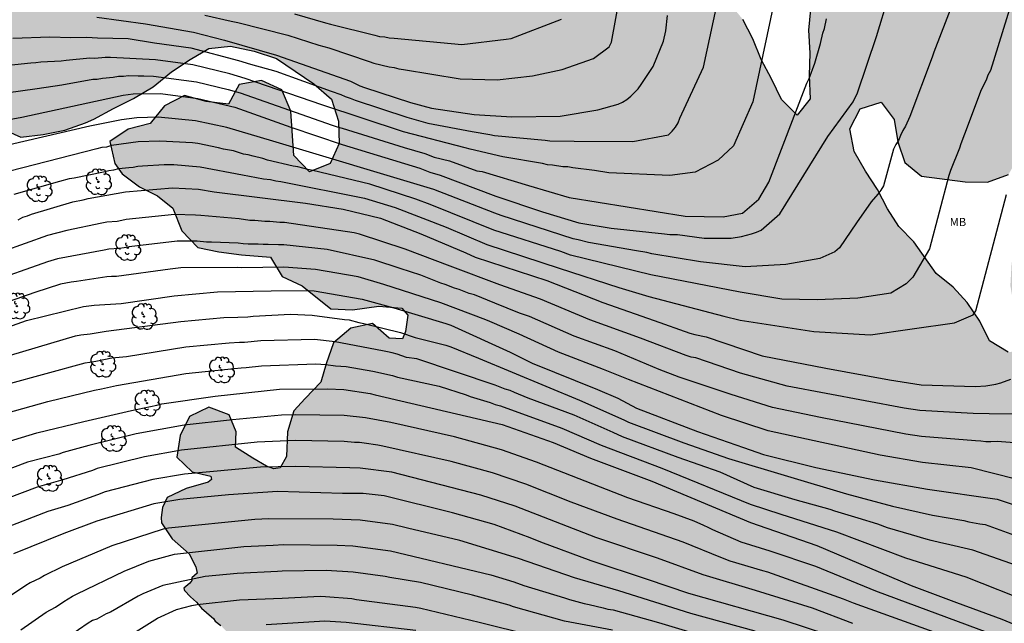
# Model space of a CAD drawing. Units: millimetres. Extents: x 587644 to 587995, y 4794289 to 4794541.
# Drawn here: x 587689 to 587779, y 4794376 to 4794431 of the extents above; entities that cross this region are included whole.
import ezdxf

# ---------------------------------------------------------------- set-up
doc = ezdxf.new("R2010")
doc.units = ezdxf.units.MM
for name, color, linetype in [('020104', 34, 'Continuous'), ('100106', 63, 'Continuous'), ('100108', 63, 'Continuous'), ('100202', 3, 'Continuous'), ('100301', 7, 'Continuous'), ('990504', 63, 'Continuous')]:
    doc.layers.add(name, color=color, linetype=linetype)
doc.layers.add('020105', color=24, linetype='Continuous', lineweight=30)
doc.styles.add('ARIAL', font='ARIAL.TTF', dxfattribs={"height": 1})

# ---------------------------------------------------------------- blocks, each defined once
blk = doc.blocks.new('ARBOL')
blk.add_circle((0, 0), 0.0587)
for centre, radius, start, end in [((-0.564, 0.381), 0.532, 92.28, 254.58), ((-0.28, 0.855), 0.3, 359.28777, 173.60777), ((0.097, 0.97), 0.21, 23.15651, 160.46651), ((0.438, 0.881), 0.24, 301.57804, 139.32804), ((-0.091, 0.321), 0.12, 119.14, 310.56), ((0.656, 0.288), 0.443, 319.85562, 114.76562), ((0.819, -0.249), 0.383, 235.52754, 62.02753), ((-0.556, -0.339), 0.555, 142.64, 266.54), ((-0.039, -0.384), 0.21, 189.64, 323.88), ((0.299, -0.624), 0.532, 224.67, 0.24), ((-0.301, -0.676), 0.45, 213.78, 295.32)]:
    blk.add_arc(centre, radius, start, end)

msp = doc.modelspace()

# ---------------------------------------------------------------- hatches: boundary and pattern name
at = {"layer": '990504'}
h = msp.add_hatch(color=256, dxfattribs=at)
h.paths.add_polyline_path([(587644.011, 4794540.102), (587644.011, 4794528.093), (587645.965, 4794527.945), (587647.802, 4794527.97), (587649.865, 4794527.693), (587652.407, 4794526.782), (587654.952, 4794525.263), (587657.782, 4794524.189), (587660.018, 4794523.144), (587662.27, 4794521.828), (587663.976, 4794520.349), (587665.952, 4794519.129), (587667.237, 4794518.488), (587669.993, 4794516.511), (587671.405, 4794515.095), (587673.215, 4794513.429), (587674.722, 4794511.814), (587675.771, 4794510.437), (587677.389, 4794509.587), (587678.971, 4794508.961), (587680.337, 4794508.009), (587681.412, 4794507.101), (587682.336, 4794506.162), (587683.167, 4794504.867), (587683.238, 4794502.198), (587683.72, 4794500.513), (587683.832, 4794499.21), (587683.773, 4794497.983), (587683.811, 4794496.146), (587684.33, 4794494.718), (587685.067, 4794493.65), (587685.84, 4794492.812), (587686.716, 4794492.244), (587687.781, 4794491.937), (587688.769, 4794491.756), (587690.54, 4794490.759), (587691.735, 4794488.978), (587692.673, 4794487.17), (587693.02, 4794485.198), (587693.564, 4794483.263), (587694.555, 4794481.547), (587695.814, 4794479.889), (587697.407, 4794478.462), (587699.076, 4794477.322), (587702.876, 4794475.538), (587704.88, 4794474.711), (587706.756, 4794473.588), (587707.974, 4794471.972), (587707.807, 4794469.967), (587705.824, 4794470.247), (587704.73, 4794471.924), (587703.542, 4794473.529), (587701.594, 4794474.046), (587699.723, 4794474.798), (587697.714, 4794474.719), (587695.888, 4794473.895), (587695.526, 4794471.956), (587694.395, 4794470.204), (587693.603, 4794472.112), (587693.235, 4794474.115), (587692.979, 4794476.003), (587692.456, 4794477.948), (587691.341, 4794479.614), (587689.84, 4794481.009), (587688.171, 4794482.149), (587686.169, 4794483.099), (587684.124, 4794483.968), (587682.041, 4794483.828), (587680.608, 4794482.483), (587680.08, 4794480.495), (587680.346, 4794478.554), (587681.076, 4794476.658), (587681.809, 4794474.905), (587683.026, 4794473.175), (587684.276, 4794471.62), (587682.873, 4794470.233), (587680.867, 4794470.359), (587678.894, 4794470.599), (587676.978, 4794469.91), (587675.23, 4794468.848), (587673.979, 4794467.283), (587673.022, 4794465.487), (587672.238, 4794463.606), (587672.69, 4794461.704), (587673.609, 4794459.999), (587675.321, 4794458.951), (587677.117, 4794457.974), (587678.429, 4794456.428), (587679.212, 4794454.582), (587678.766, 4794450.728), (587678.427, 4794448.943), (587678.506, 4794446.985), (587677.93, 4794445.172), (587675.992, 4794445.586), (587673.951, 4794445.476), (587672.884, 4794443.867), (587673.006, 4794441.898), (587673.331, 4794439.885), (587671.734, 4794438.604), (587669.949, 4794439.52), (587667.944, 4794439.698), (587666.974, 4794441.433), (587666.148, 4794443.105), (587665.02, 4794444.658), (587664.494, 4794446.418), (587665.223, 4794448.146), (587665.656, 4794449.992), (587665.9, 4794454.076), (587665.914, 4794456.166), (587666.019, 4794458.079), (587665.997, 4794459.87), (587665.15, 4794461.522), (587663.468, 4794461.921), (587661.377, 4794461.905), (587659.346, 4794461.744), (587657.306, 4794461.644), (587655.572, 4794462.631), (587654.666, 4794464.407), (587652.761, 4794465.016), (587650.778, 4794464.689), (587648.794, 4794464.238), (587647.277, 4794462.853), (587646.751, 4794460.967), (587646.471, 4794458.974), (587644.622, 4794458.645), (587644.01, 4794458.689), (587644.009, 4794442.238), (587649.156, 4794442.403), (587651.102, 4794441.752), (587653.035, 4794441.637), (587655.171, 4794441.869), (587657.189, 4794441.845), (587659.305, 4794441.583), (587661.124, 4794440.76), (587662.824, 4794439.588), (587664.493, 4794438.376), (587665.255, 4794436.561), (587662.416, 4794433.664), (587662.063, 4794431.693), (587660.941, 4794429.858), (587658.87, 4794429.78), (587657.651, 4794431.407), (587656.882, 4794433.386), (587656.504, 4794435.411), (587655.46, 4794437.035), (587653.721, 4794437.723), (587651.633, 4794437.861), (587649.583, 4794437.782), (587647.7, 4794437.877), (587645.837, 4794437.919), (587644.009, 4794437.465), (587644.009, 4794414.705), (587644.174, 4794414.643), (587645.233, 4794416.345), (587646.064, 4794418.239), (587647.89, 4794419.218), (587648.986, 4794417.476), (587647.927, 4794415.759), (587647.341, 4794413.788), (587646.598, 4794411.921), (587644.581, 4794412.378), (587644.009, 4794412.181), (587644.008, 4794398.855), (587644.144, 4794398.195), (587644.934, 4794396.314), (587646.658, 4794396.47), (587648.011, 4794397.675), (587649.78, 4794398.641), (587651.781, 4794398.922), (587653.634, 4794399.769), (587655.46, 4794400.69), (587657.486, 4794400.71), (587659.267, 4794400.041), (587660.781, 4794399), (587661.712, 4794397.667), (587662.989, 4794396.341), (587664.809, 4794395.41), (587665.294, 4794397.354), (587665.112, 4794399.282), (587664.964, 4794401.411), (587664.984, 4794403.321), (587666.157, 4794404.919), (587668.207, 4794405.474), (587670.254, 4794405.075), (587672.269, 4794404.488), (587672.45, 4794406.466), (587672.429, 4794408.449), (587671.566, 4794410.331), (587670.146, 4794411.761), (587670.238, 4794413.611), (587671.696, 4794414.973), (587673.665, 4794415.848), (587673.946, 4794417.752), (587672.049, 4794418.409), (587670.051, 4794418.359), (587668.877, 4794419.784), (587670.377, 4794421.13), (587671.764, 4794422.58), (587672.759, 4794426.309), (587673.5, 4794428.016), (587673.753, 4794429.965), (587673.361, 4794431.462), (587672.409, 4794433.216), (587673.092, 4794434.925), (587674.323, 4794436.551), (587675.61, 4794438.104), (587676.555, 4794439.924), (587678.24, 4794441.05), (587680.147, 4794441.681), (587682.142, 4794441.615), (587684.036, 4794442.332), (587685.194, 4794443.916), (587685.925, 4794445.898), (587686.526, 4794447.913), (587688.488, 4794448.383), (587690.446, 4794447.883), (587692.418, 4794448.122), (587693.775, 4794449.515), (587695.304, 4794450.846), (587697.31, 4794450.563), (587698.881, 4794449.449), (587699.049, 4794447.58), (587697.725, 4794446.403), (587695.813, 4794446.309), (587693.809, 4794445.883), (587690.188, 4794444.112), (587688.447, 4794443.045), (587686.65, 4794442.081), (587684.927, 4794441.245), (587683.369, 4794439.928), (587682.153, 4794438.316), (587681.165, 4794436.526), (587681.245, 4794434.557), (587682.005, 4794432.662), (587683.016, 4794430.965), (587683.961, 4794429.66), (587684.655, 4794428.099), (587685.693, 4794426.315), (587686.467, 4794424.377), (587686.4, 4794422.309), (587687.357, 4794420.845), (587689.25, 4794419.985), (587691.28, 4794420.222), (587693.255, 4794420.62), (587695.162, 4794421.308), (587695.906, 4794421.627), (587697.718, 4794422.606), (587699.543, 4794423.527), (587701.328, 4794424.594), (587703.017, 4794425.951), (587704.716, 4794427.077), (587706.412, 4794428.087), (587708.399, 4794428.31), (587710.56, 4794427.851), (587712.602, 4794427.162), (587716.017, 4794424.856), (587717.625, 4794423.452), (587718.268, 4794421.444), (587718.332, 4794419.418), (587717.531, 4794417.581), (587715.637, 4794416.821), (587714.203, 4794418.294), (587713.916, 4794422.364), (587713.113, 4794424.317), (587711.248, 4794425.161), (587709.187, 4794424.796), (587708.228, 4794422.99), (587706.178, 4794423.231), (587704.192, 4794423.788), (587702.381, 4794422.853), (587701.078, 4794421.242), (587699.057, 4794420.715), (587697.372, 4794419.589), (587697.827, 4794417.584), (587698.504, 4794416.617), (587700.103, 4794415.459), (587701.722, 4794414.633), (587703.133, 4794413.493), (587703.963, 4794411.409), (587705.411, 4794409.906), (587707.356, 4794409.494), (587709.406, 4794409.239), (587712.063, 4794409.017), (587713.13, 4794407.246), (587714.952, 4794406.388), (587717.574, 4794404.3), (587719.568, 4794404.19), (587721.976, 4794404.522), (587724.056, 4794404.353), (587724.608, 4794403.707), (587724.393, 4794402.22), (587724.134, 4794401.545), (587722.906, 4794401.626), (587721.397, 4794402.941), (587719.407, 4794402.515), (587717.835, 4794401.199), (587717.162, 4794399.258), (587716.654, 4794397.575), (587715.223, 4794396.097), (587714.189, 4794394.959), (587713.619, 4794393.06), (587713.519, 4794390.79), (587712.951, 4794389.773), (587712.355, 4794389.654), (587711.709, 4794389.912), (587710.435, 4794390.645), (587708.877, 4794391.657), (587708.932, 4794393.06), (587708.281, 4794394.591), (587706.428, 4794395.305), (587704.662, 4794394.442), (587703.819, 4794392.707), (587703.508, 4794390.73), (587704.9, 4794389.388), (587706.6, 4794388.995), (587706.667, 4794388.704), (587706.372, 4794388.435), (587704.351, 4794387.879), (587702.615, 4794387.043), (587702.193, 4794386.14), (587702.074, 4794385.23), (587702.108, 4794384.738), (587703.08, 4794383.273), (587704.631, 4794381.914), (587705.245, 4794380.701), (587705.36, 4794380.145), (587704.864, 4794379.699), (587704.86, 4794379.464), (587704.699, 4794379.231), (587704.143, 4794378.77), (587704.217, 4794378.534), (587704.757, 4794377.975), (587705.298, 4794377.496), (587705.759, 4794376.939), (587706.686, 4794376.139), (587706.841, 4794375.98), (587706.993, 4794375.742), (587707.536, 4794375.341), (587708.461, 4794374.384), (587709.081, 4794373.982), (587709.312, 4794373.742), (587709.933, 4794373.34), (587710.087, 4794373.18), (587710.942, 4794372.696), (587711.716, 4794372.134), (587711.948, 4794371.894), (587712.18, 4794371.734), (587712.255, 4794371.497), (587712.563, 4794371.178), (587712.718, 4794371.097), (587712.944, 4794370.544), (587712.94, 4794370.309), (587713.014, 4794369.994), (587713.168, 4794369.835), (587713.164, 4794369.6), (587713.471, 4794369.202), (587714.323, 4794368.561), (587714.554, 4794368.321), (587714.866, 4794368.238), (587715.097, 4794367.999), (587715.171, 4794367.684), (587715.398, 4794367.209), (587715.941, 4794366.887), (587716.328, 4794366.566), (587717.964, 4794365.911), (587719.528, 4794365.65), (587720.934, 4794365.312), (587721.945, 4794364.903), (587722.259, 4794364.898), (587722.571, 4794364.814), (587723.036, 4794364.493), (587724.127, 4794364.082), (587725.767, 4794363.663), (587726.078, 4794363.501), (587726.546, 4794363.336), (587726.938, 4794363.329), (587727.249, 4794363.167), (587728.343, 4794362.914), (587728.735, 4794362.907), (587729.671, 4794362.656), (587730.45, 4794362.329), (587732.325, 4794361.905), (587733.344, 4794361.888), (587734.439, 4794361.713), (587734.91, 4794361.705), (587735.303, 4794361.777), (587736.951, 4794361.828), (587737.97, 4794361.81), (587738.282, 4794361.727), (587738.596, 4794361.721), (587740.939, 4794361.133), (587742.658, 4794360.79), (587742.893, 4794360.786), (587743.126, 4794360.626), (587743.672, 4794360.46), (587744.06, 4794360.218), (587744.291, 4794359.979), (587744.679, 4794359.737), (587744.834, 4794359.578), (587745.145, 4794359.415), (587745.376, 4794359.176), (587745.608, 4794359.016), (587745.84, 4794358.776), (587746.07, 4794358.459), (587747, 4794357.816), (587750.008, 4794354.863), (587751.091, 4794353.983), (587751.399, 4794353.664), (587751.709, 4794353.423), (587751.861, 4794353.185), (587752.094, 4794353.025), (587752.248, 4794352.865), (587752.559, 4794352.703), (587752.79, 4794352.464), (587753.023, 4794352.303), (587753.097, 4794352.067), (587753.252, 4794351.907), (587753.326, 4794351.671), (587753.559, 4794351.51), (587753.709, 4794351.115), (587753.941, 4794350.955), (587754.632, 4794350.08), (587755.633, 4794348.966), (587755.785, 4794348.649), (587756.17, 4794348.251), (587756.167, 4794348.094), (587756.32, 4794347.856), (587756.314, 4794347.464), (587756.457, 4794346.677), (587756.451, 4794346.285), (587756.523, 4794345.892), (587756.586, 4794345.028), (587756.723, 4794343.85), (587756.798, 4794343.613), (587756.785, 4794342.829), (587756.702, 4794342.595), (587756.698, 4794342.36), (587756.617, 4794342.205), (587756.605, 4794341.499), (587756.753, 4794340.948), (587756.748, 4794340.634), (587756.979, 4794340.395), (587757.053, 4794340.158), (587757.592, 4794339.522), (587757.744, 4794339.284), (587758.595, 4794338.564), (587758.98, 4794338.165), (587759.291, 4794338.003), (587759.908, 4794337.366), (587761.755, 4794335.295), (587761.83, 4794335.059), (587762.138, 4794334.74), (587762.134, 4794334.505), (587762.21, 4794334.347), (587762.365, 4794334.266), (587762.363, 4794334.109), (587762.516, 4794333.871), (587762.51, 4794333.557), (587762.889, 4794332.767), (587762.962, 4794332.452), (587763.116, 4794332.292), (587763.269, 4794332.055), (587763.344, 4794331.818), (587763.651, 4794331.421), (587763.648, 4794331.264), (587764.108, 4794330.629), (587764.181, 4794330.314), (587764.334, 4794330.076), (587764.407, 4794329.761), (587764.638, 4794329.522), (587764.79, 4794329.206), (587765.253, 4794328.806), (587765.481, 4794328.41), (587766.407, 4794327.532), (587766.794, 4794327.212), (587767.338, 4794326.889), (587767.722, 4794326.412), (587768.265, 4794326.089), (587768.729, 4794325.689), (587772.376, 4794323.353), (587772.843, 4794323.189), (587773.231, 4794322.947), (587774.01, 4794322.62), (587774.477, 4794322.377), (587775.258, 4794322.207), (587776.116, 4794321.957), (587777.211, 4794321.782), (587779.084, 4794321.201), (587779.631, 4794321.114), (587780.099, 4794320.949), (587780.569, 4794320.941), (587781.037, 4794320.776), (587781.508, 4794320.769), (587782.524, 4794320.595), (587782.916, 4794320.588), (587784.475, 4794320.013), (587784.944, 4794319.926), (587785.797, 4794319.363), (587786.261, 4794318.963), (587786.729, 4794318.799), (587788.976, 4794317.192), (587789.907, 4794316.628), (587790.522, 4794315.911), (587791.221, 4794315.508), (587791.374, 4794315.27), (587791.605, 4794315.031), (587791.837, 4794314.87), (587792.148, 4794314.708), (587792.535, 4794314.388), (587792.769, 4794314.305), (587793.234, 4794313.984), (587793.465, 4794313.745), (587794.01, 4794313.5), (587794.164, 4794313.341), (587795.408, 4794312.692), (587796.033, 4794312.525), (587796.656, 4794312.279), (587798.139, 4794311.862), (587798.922, 4794311.771), (587799.234, 4794311.687), (587800.558, 4794311.116), (587800.946, 4794310.874), (587801.882, 4794310.623), (587802.427, 4794310.378), (587803.21, 4794310.287), (587803.444, 4794310.204), (587803.757, 4794310.199), (587805.085, 4794309.863), (587805.945, 4794309.692), (587806.18, 4794309.688), (587806.725, 4794309.443), (587806.961, 4794309.518), (587807.919, 4794310.521), (587808.639, 4794311.372), (587808.722, 4794311.606), (587809.528, 4794312.925), (587810.155, 4794314.73), (587810.348, 4794315.123), (587811.069, 4794316.975), (587811.646, 4794318.808), (587812.181, 4794320.663), (587812.476, 4794322.265), (587813.443, 4794325.904), (587813.792, 4794327.669), (587814.102, 4794331.36), (587814.988, 4794335.104), (587815.938, 4794336.498), (587819.706, 4794337.66), (587818.016, 4794338.78), (587816.661, 4794340.275), (587817.348, 4794341.953), (587818.374, 4794343.552), (587819.582, 4794344.972), (587820.847, 4794346.073), (587822.158, 4794347.534), (587823.379, 4794349.099), (587821.474, 4794349.728), (587819.481, 4794349.988), (587817.482, 4794349.888), (587816.296, 4794351.566), (587817.6, 4794353.171), (587819.197, 4794354.452), (587819.293, 4794356.51), (587819.339, 4794358.62), (587819.671, 4794360.601), (587819.953, 4794362.666), (587820.777, 4794364.526), (587822.811, 4794364.245), (587824.912, 4794364.251), (587824.864, 4794366.311), (587823.003, 4794367.084), (587821.175, 4794367.99), (587821.927, 4794369.851), (587822.117, 4794371.959), (587823.34, 4794373.637), (587825.109, 4794374.77), (587827.079, 4794375.571), (587828.046, 4794377.336), (587828.152, 4794379.373), (587827.608, 4794381.308), (587825.961, 4794382.52), (587826.129, 4794384.556), (587825.886, 4794386.629), (587826.178, 4794388.704), (587826.675, 4794390.714), (587827.08, 4794392.715), (587827.771, 4794394.65), (587828.617, 4794396.592), (587829.135, 4794398.571), (587829.58, 4794400.592), (587828.914, 4794402.569), (587826.908, 4794402.737), (587825.067, 4794402.253), (587823.422, 4794401.159), (587822.111, 4794399.76), (587820.67, 4794398.517), (587819.367, 4794397.005), (587819.467, 4794394.995), (587819.629, 4794392.995), (587817.729, 4794393.243), (587815.962, 4794394.097), (587814.197, 4794395.033), (587814.929, 4794396.915), (587816.213, 4794398.551), (587815.451, 4794400.407), (587813.93, 4794401.792), (587812.26, 4794402.942), (587810.731, 4794404.43), (587809.636, 4794406.107), (587807.99, 4794407.39), (587804.922, 4794409.882), (587803.231, 4794410.951), (587799.869, 4794412.47), (587797.899, 4794412.915), (587796.86, 4794411.11), (587797.197, 4794409.137), (587798.041, 4794407.29), (587797.126, 4794405.483), (587795.207, 4794404.671), (587793.399, 4794403.692), (587792.442, 4794401.906), (587791.832, 4794399.909), (587791.518, 4794397.794), (587789.535, 4794397.415), (587789.063, 4794399.38), (587789.19, 4794401.426), (587788.997, 4794403.416), (587788.558, 4794405.432), (587786.983, 4794409.114), (587785.89, 4794410.821), (587784.909, 4794412.485), (587783.921, 4794414.344), (587782.638, 4794415.818), (587781.387, 4794414.294), (587780.931, 4794412.315), (587779.796, 4794408.472), (587779.679, 4794406.406), (587780.036, 4794404.382), (587780.786, 4794402.454), (587781.309, 4794400.509), (587779.484, 4794400.334), (587777.782, 4794401.372), (587776.885, 4794403.168), (587775.729, 4794404.866), (587774.446, 4794406.278), (587772.911, 4794407.508), (587770.85, 4794410.426), (587769.483, 4794411.829), (587768.439, 4794413.422), (587767.532, 4794415.188), (587766.438, 4794416.864), (587765.408, 4794418.673), (587765.02, 4794420.738), (587765.957, 4794422.565), (587767.862, 4794423.192), (587769.071, 4794421.586), (587769.408, 4794419.572), (587770.024, 4794417.667), (587771.558, 4794416.426), (587775.565, 4794415.896), (587777.583, 4794415.862), (587779.51, 4794416.571), (587780.529, 4794418.376), (587781.282, 4794420.33), (587782.178, 4794422.158), (587783.135, 4794423.975), (587784.853, 4794425.079), (587786.771, 4794425.87), (587788.776, 4794425.672), (587789.89, 4794423.985), (587790.383, 4794422.051), (587792.232, 4794421.176), (587793.117, 4794419.338), (587794.075, 4794417.499), (587796, 4794418.064), (587797.627, 4794419.303), (587799.06, 4794420.68), (587800.686, 4794421.888), (587802.655, 4794421.412), (587802.259, 4794419.864), (587801.302, 4794418.088), (587800.499, 4794416.248), (587802.084, 4794414.976), (587803.809, 4794415.945), (587805.774, 4794416.438), (587807.568, 4794417.18), (587808.799, 4794418.734), (587807.663, 4794420.401), (587807.615, 4794422.451), (587809.335, 4794426.107), (587810.322, 4794427.882), (587811.514, 4794429.561), (587812.491, 4794431.316), (587812.782, 4794433.339), (587811.553, 4794434.966), (587809.886, 4794436.179), (587810.198, 4794438.192), (587811.369, 4794439.85), (587812.734, 4794441.413), (587813.629, 4794443.2), (587814.83, 4794444.848), (587816.775, 4794444.753), (587818.006, 4794446.287), (587818.317, 4794450.112), (587819.98, 4794451.021), (587821.882, 4794451.462), (587823.686, 4794452.266), (587825.455, 4794453.369), (587826.757, 4794454.84), (587828.049, 4794456.383), (587828.976, 4794454.576), (587829.386, 4794452.623), (587829.034, 4794450.642), (587828.527, 4794448.663), (587827.51, 4794446.96), (587825.503, 4794447.066), (587823.633, 4794447.87), (587821.71, 4794447.449), (587821.481, 4794445.446), (587821.322, 4794443.369), (587821.389, 4794441.206), (587821.577, 4794439.545), (587821.574, 4794437.506), (587821.983, 4794435.481), (587823.098, 4794433.825), (587824.28, 4794432.477), (587825.745, 4794431.433), (587826.933, 4794429.837), (587827.871, 4794428.05), (587829.12, 4794426.423), (587829.705, 4794424.467), (587830.89, 4794422.686), (587832.689, 4794421.873), (587834.072, 4794423.271), (587834.269, 4794425.224), (587833.922, 4794427.248), (587834.327, 4794429.28), (587835.631, 4794430.865), (587835.77, 4794434.847), (587836.491, 4794436.708), (587836.823, 4794438.71), (587837.359, 4794440.555), (587837.589, 4794442.579), (587838.381, 4794444.358), (587838.796, 4794446.41), (587839.373, 4794448.285), (587839.819, 4794450.265), (587840.214, 4794452.338), (587840.321, 4794454.447), (587840.787, 4794456.426), (587841.006, 4794458.441), (587840.102, 4794460.371), (587838.145, 4794460.96), (587836.248, 4794460.199), (587834.572, 4794460.948), (587835.334, 4794462.779), (587837.555, 4794466.294), (587838.328, 4794468.186), (587839.02, 4794470.129), (587839.998, 4794471.966), (587841.504, 4794473.341), (587843.558, 4794473.626), (587845.177, 4794472.518), (587846.848, 4794473.324), (587847.456, 4794475.177), (587847.274, 4794477.24), (587846.606, 4794479.104), (587845.825, 4794481.074), (587845.509, 4794483.046), (587847.005, 4794484.442), (587848.39, 4794485.963), (587849.864, 4794489.738), (587850.351, 4794491.727), (587850.435, 4794493.692), (587850.852, 4794497.649), (587850.804, 4794499.688), (587847.957, 4794500.923), (587846.607, 4794501.061), (587843.293, 4794499.585), (587840.555, 4794497.394), (587836.993, 4794495.097), (587833.454, 4794494.329), (587828.887, 4794495.516), (587825.25, 4794499.805), (587823.316, 4794503.949), (587823.765, 4794506.352), (587825.613, 4794508.029), (587827.26, 4794508.121), (587829.943, 4794506.786), (587831.457, 4794505.881), (587837.614, 4794504.904), (587842.025, 4794505.071), (587844.263, 4794505.33), (587845.031, 4794505.553), (587847.684, 4794506.1), (587849.709, 4794507.774), (587850.197, 4794508.942), (587849.875, 4794510.945), (587847.527, 4794514.979), (587842.872, 4794518.048), (587838.95, 4794519.108), (587835.063, 4794522.401), (587835.072, 4794522.93), (587835.613, 4794523.745), (587836.09, 4794524.149), (587837.155, 4794524.603), (587839.392, 4794524.862), (587840.922, 4794524.956), (587845.649, 4794522.767), (587848.805, 4794521.601), (587851.736, 4794521.086), (587853.866, 4794521.994), (587854.351, 4794522.927), (587852.223, 4794525.957), (587849.323, 4794528.471), (587845.199, 4794531.65), (587841.309, 4794534.767), (587837.079, 4794538.77), (587835.863, 4794540.098)])
h.paths.add_polyline_path([(587754.203, 4794480.954), (587754.324, 4794478.975), (587754.372, 4794476.905), (587754.359, 4794474.887), (587754.181, 4794472.882), (587754.228, 4794470.781), (587754.518, 4794466.636), (587755.064, 4794464.774), (587756.722, 4794463.572), (587758.55, 4794462.676), (587760.101, 4794461.291), (587760.986, 4794459.443), (587761.529, 4794457.426), (587761.832, 4794455.239), (587762.446, 4794453.19), (587762.691, 4794451.219), (587762.184, 4794449.23), (587760.426, 4794448.179), (587759.961, 4794446.24), (587759.556, 4794444.188), (587758.75, 4794442.224), (587757.567, 4794440.442), (587756.843, 4794438.405), (587755.045, 4794437.426), (587753.794, 4794435.872), (587757.784, 4794435.002), (587759.82, 4794434.782), (587761.617, 4794433.897), (587761.218, 4794429.775), (587761.358, 4794427.662), (587761.292, 4794425.624), (587761.37, 4794423.502), (587760.192, 4794422.009), (587758.774, 4794423.423), (587757.848, 4794425.301), (587756.91, 4794427.078), (587756.159, 4794428.985), (587755.241, 4794430.73), (587753.96, 4794432.296), (587752.564, 4794433.792), (587749.564, 4794436.623), (587747.778, 4794437.59), (587746.221, 4794438.646), (587744.699, 4794440.02), (587743.243, 4794441.517), (587743.031, 4794443.601), (587744.766, 4794444.56), (587746.874, 4794444.957), (587748.947, 4794445.221), (587750.482, 4794446.482), (587751.806, 4794448.066), (587753.851, 4794448.454), (587755.728, 4794447.434), (587757.818, 4794447.419), (587759.326, 4794448.897), (587759.608, 4794450.942), (587758.837, 4794452.87), (587756.986, 4794453.653), (587755.003, 4794453.892), (587753.037, 4794454.491), (587751.807, 4794456.057), (587748.784, 4794461.184), (587745.663, 4794463.584), (587743.91, 4794464.623), (587742.304, 4794465.896), (587741.76, 4794467.82), (587742.317, 4794469.746), (587743.071, 4794471.679), (587743.568, 4794473.699), (587743.953, 4794475.752), (587744.49, 4794477.72), (587745.489, 4794479.536), (587746.548, 4794481.269), (587748.033, 4794482.654), (587749.13, 4794484.221), (587749.851, 4794486.073), (587751.216, 4794487.595), (587752.906, 4794486.454), (587753.978, 4794484.686), (587754.842, 4794482.807)], flags=0)
h.paths.add_polyline_path([(587734.981, 4794459.28), (587733.611, 4794460.762), (587731.997, 4794461.899), (587730.222, 4794462.896), (587728.187, 4794463.564), (587726.133, 4794463.06), (587724.434, 4794461.899), (587723.124, 4794460.351), (587721.907, 4794458.754), (587722.284, 4794456.703), (587723.993, 4794455.564), (587725.984, 4794455.15), (587727.891, 4794454.42), (587731.589, 4794452.724), (587733.74, 4794452.419), (587735.746, 4794452.908), (587737.706, 4794453.446), (587739.841, 4794453.141), (587741.955, 4794453.422), (587743.39, 4794454.841), (587743.329, 4794456.84), (587741.457, 4794457.759), (587739.406, 4794457.445), (587737.418, 4794457.066)], flags=0)

# ---------------------------------------------------------------- linework, layer by layer
at = {"layer": '020104', "flags": 128}
for points, elevation in [([(587785.145, 4794449.637), (587777.875, 4794426.07), (587777.623, 4794425.66), (587777.475, 4794425.197), (587777.013, 4794424.314), (587775.49, 4794420.245), (587775.164, 4794419.383), (587775.039, 4794418.974), (587774.223, 4794416.945), (587774.072, 4794416.484), (587772.299, 4794409.781), (587770.772, 4794407.192), (587770.153, 4794406.573), (587768.76, 4794405.721), (587765.743, 4794405.257), (587762.029, 4794405.102), (587758.78, 4794405.18), (587754.993, 4794405.801), (587746.833, 4794407.39), (587739.478, 4794409.2), (587738.605, 4794409.525), (587732.484, 4794411.497), (587726.67, 4794413.827), (587725.337, 4794414.321), (587721.13, 4794415.68), (587715.943, 4794416.944), (587715.483, 4794417.02), (587714.575, 4794417.267), (587714.127, 4794417.335), (587711.778, 4794417.893), (587711.375, 4794418.037), (587710.486, 4794418.249), (587710.035, 4794418.382), (587709.583, 4794418.444), (587708.68, 4794418.73), (587707.768, 4794418.889), (587707.299, 4794419.015), (587705.413, 4794419.393), (587704.945, 4794419.459), (587701.953, 4794419.63), (587699.975, 4794419.549), (587697.529, 4794419.213), (587697.071, 4794419.055), (587696.66, 4794419.025), (587696.182, 4794418.915), (587687.014, 4794416.583)], 158), ([(587688.501, 4794429.032), (587691.903, 4794429.141), (587693.814, 4794429.082), (587695.274, 4794429.119), (587696.239, 4794429.074), (587699.042, 4794428.991), (587701.454, 4794428.591), (587704.796, 4794428.134), (587709.124, 4794427.004), (587710.228, 4794426.67), (587712.536, 4794426.009), (587717.606, 4794424.203), (587718.506, 4794423.894), (587718.9, 4794423.705), (587719.35, 4794423.54), (587719.787, 4794423.353), (587724.519, 4794421.822), (587726.427, 4794421.272), (587730.496, 4794420.508), (587732.101, 4794420.217), (587732.521, 4794420.126), (587737.164, 4794419.708), (587737.58, 4794419.64), (587739.822, 4794419.616), (587745.164, 4794419.575), (587748.438, 4794420.187), (587748.77, 4794420.53), (587749.066, 4794420.89), (587749.307, 4794421.282), (587749.484, 4794421.719), (587751.645, 4794426.383), (587753.457, 4794434.873)], 153), ([(587706.059, 4794431.134), (587708.46, 4794430.576), (587709.073, 4794430.454), (587713.65, 4794429.306), (587716.472, 4794428.389), (587717.38, 4794428.159), (587721.072, 4794426.906), (587721.498, 4794426.759), (587722.9, 4794426.425), (587723.354, 4794426.359), (587723.791, 4794426.238), (587724.226, 4794426.179), (587729.399, 4794425.323), (587732.77, 4794425.22), (587736.008, 4794425.587), (587738.706, 4794426.177), (587741.574, 4794427.189), (587743.002, 4794428.234), (587743.215, 4794428.659), (587744.287, 4794434.502)], 151), ([(587758.375, 4794433.693), (587756.15, 4794423.213), (587754.371, 4794419.188), (587752.978, 4794417.872), (587750.889, 4794416.789), (587748.568, 4794416.479), (587742.998, 4794416.712), (587741.683, 4794416.944), (587739.683, 4794417.194), (587739.232, 4794417.271), (587738.784, 4794417.274), (587737.824, 4794417.427), (587737.371, 4794417.453), (587736.925, 4794417.572), (587733.292, 4794418.198), (587730.312, 4794418.882), (587729.855, 4794419.018), (587724.232, 4794420.476), (587716.768, 4794422.94), (587709.758, 4794425.358), (587708.333, 4794425.777), (587704.952, 4794426.606), (587701.551, 4794427.062), (587697.447, 4794427.251), (587696.964, 4794427.263), (587696.004, 4794427.175), (587695.544, 4794427.196), (587693.398, 4794427.001), (587692.944, 4794426.944), (587691.078, 4794426.845), (587690.611, 4794426.781), (587690.161, 4794426.758), (587689.271, 4794426.648), (587687.839, 4794426.504)], 154), ([(587683.992, 4794420.85), (587689.352, 4794421.804), (587698.584, 4794423.82), (587699.522, 4794423.954), (587702.016, 4794423.986), (587705.437, 4794423.511), (587708.817, 4794422.731), (587713.907, 4794420.885), (587718.617, 4794419.309), (587725.704, 4794417.149), (587726.619, 4794416.779), (587727.564, 4794416.502), (587732.672, 4794414.584), (587736.913, 4794413.164), (587740.248, 4794412.167), (587743.187, 4794411.678), (587748.084, 4794411.141), (587748.573, 4794411.093), (587749.262, 4794411.096), (587751.69, 4794410.754), (587753.679, 4794410.741), (587754.167, 4794410.766), (587755.108, 4794410.916), (587756.017, 4794411.15), (587756.47, 4794411.311), (587756.902, 4794411.498), (587758.599, 4794412.964), (587763.005, 4794420.032), (587765.302, 4794423.211), (587765.716, 4794424.035), (587767.445, 4794429.174), (587768.567, 4794432.937)], 156), ([(587774.405, 4794432.176), (587772.674, 4794427.762), (587772.527, 4794427.299), (587770.498, 4794421.864), (587770.086, 4794420.99), (587769.845, 4794420.582), (587769.637, 4794420.151), (587769.466, 4794419.693), (587769.206, 4794419.307), (587768.999, 4794418.885), (587768.1, 4794415.543), (587767.853, 4794415.144), (587767.576, 4794414.765), (587766.949, 4794414.079), (587765.629, 4794412.163), (587764.08, 4794409.873), (587763.654, 4794409.514), (587762.261, 4794408.895), (587759.167, 4794408.353), (587755.453, 4794408.121), (587751.371, 4794408.582), (587746.919, 4794409.335), (587746.445, 4794409.441), (587745.513, 4794409.607), (587741.12, 4794410.353), (587740.179, 4794410.607), (587739.725, 4794410.7), (587733.131, 4794412.817), (587732.572, 4794413.032), (587726.997, 4794415.206), (587712.27, 4794419.624), (587708.075, 4794420.879), (587705.194, 4794421.491), (587701.811, 4794421.825), (587699.847, 4794421.759), (587698.438, 4794421.569), (587695.558, 4794421), (587691.234, 4794419.97), (587686.857, 4794418.982)], 157), ([(587696.191, 4794430.954), (587700.631, 4794430.357), (587705.036, 4794429.577), (587707.871, 4794428.838), (587712.605, 4794427.483), (587719.37, 4794425.088), (587720.22, 4794424.685), (587720.665, 4794424.509), (587724.866, 4794423.157), (587726.778, 4794422.621), (587730.684, 4794422.048), (587734.116, 4794421.839), (587738.537, 4794421.901), (587741.972, 4794422.489), (587743.824, 4794422.99), (587744.239, 4794423.178), (587744.63, 4794423.429), (587744.988, 4794423.738), (587745.654, 4794424.413), (587745.952, 4794424.798), (587747.05, 4794426.447), (587747.973, 4794428.758), (587748.204, 4794429.705), (587748.358, 4794431.103)], 152), ([(587688.622, 4794414.765), (587692.816, 4794415.971), (587693.691, 4794416.205), (587694.117, 4794416.267), (587696.805, 4794416.829), (587697.273, 4794416.936), (587697.731, 4794417.01), (587698.196, 4794417.116), (587699.114, 4794417.226), (587699.518, 4794417.241), (587699.925, 4794417.322), (587700.378, 4794417.376), (587702.341, 4794417.481), (587703.239, 4794417.477), (587705.632, 4794417.285), (587709.502, 4794416.547), (587711.411, 4794416.186), (587712.065, 4794416.109), (587712.537, 4794415.982), (587712.996, 4794415.931), (587720.65, 4794414.393), (587723.452, 4794413.559), (587728.106, 4794411.766), (587731.836, 4794410.176), (587738.459, 4794408), (587743.903, 4794406.234), (587746.642, 4794405.432), (587753.484, 4794403.637), (587754.979, 4794403.258), (587761.714, 4794402.23), (587766.903, 4794401.929), (587770.694, 4794402.471), (587774.562, 4794403.013), (587776.277, 4794403.755), (587776.525, 4794404.117), (587779.333, 4794414.743)], 159), ([(587782.083, 4794394.661), (587777.737, 4794394.689), (587776.285, 4794394.713), (587771.405, 4794394.995), (587769.968, 4794395.22), (587759.29, 4794397.216), (587755.027, 4794398.411), (587750.949, 4794399.801), (587750.5, 4794399.888), (587750.046, 4794400.012), (587745.893, 4794401.6), (587741.253, 4794403.292), (587736.728, 4794405.163), (587733.03, 4794406.498), (587728.468, 4794408.185), (587724.365, 4794409.742), (587720.201, 4794411.125), (587719.724, 4794411.236), (587713.342, 4794412.185), (587712.915, 4794412.195), (587712.008, 4794412.284), (587711.559, 4794412.282), (587710.625, 4794412.378), (587710.166, 4794412.368), (587709.206, 4794412.518), (587705.69, 4794412.826), (587705.21, 4794412.868), (587703.297, 4794412.903), (587698.878, 4794412.471), (587698.476, 4794412.362), (587698.035, 4794412.288), (587697.119, 4794412.201), (587696.64, 4794412.125), (587693.46, 4794411.439), (587691.694, 4794410.994), (587687.605, 4794409.543)], 161), ([(587787.486, 4794391.453), (587778.474, 4794392.176), (587777.896, 4794392.121), (587777.427, 4794392.139), (587776.969, 4794392.198), (587776.504, 4794392.219), (587771.569, 4794392.615), (587770.131, 4794392.834), (587762.338, 4794394.345), (587757.95, 4794395.288), (587754.154, 4794396.474), (587749.425, 4794398.059), (587747.582, 4794398.743), (587743.547, 4794400.441), (587739.815, 4794401.801), (587735.745, 4794403.578), (587734.822, 4794403.896), (587732.568, 4794404.814), (587730.702, 4794405.564), (587730.224, 4794405.706), (587729.3, 4794406.062), (587728.875, 4794406.19), (587728.035, 4794406.52), (587727.617, 4794406.645), (587725.794, 4794407.367), (587723.901, 4794407.978), (587721.598, 4794408.734), (587717.239, 4794409.727), (587713.271, 4794410.152), (587712.809, 4794410.141), (587711.838, 4794410.184), (587711.396, 4794410.163), (587710.951, 4794410.216), (587710.035, 4794410.205), (587709.577, 4794410.23), (587709.12, 4794410.301), (587706.669, 4794410.389), (587706.207, 4794410.382), (587705.352, 4794410.478), (587704.005, 4794410.486), (587703.54, 4794410.475), (587699.156, 4794409.957), (587698.691, 4794409.858), (587698.247, 4794409.793), (587697.299, 4794409.735), (587696.873, 4794409.667), (587692.603, 4794408.858), (587691.694, 4794408.577), (587686.13, 4794406.635)], 162), ([(587782.227, 4794388.211), (587776.087, 4794389.754), (587771.646, 4794390.235), (587767.779, 4794390.915), (587757.543, 4794393.129), (587753.281, 4794394.537), (587744.795, 4794397.832), (587742.496, 4794398.758), (587738.372, 4794400.335), (587734.784, 4794401.988), (587732.106, 4794403.13), (587731.744, 4794403.284), (587727.626, 4794404.832), (587722.424, 4794406.522), (587720.089, 4794407.218), (587716.189, 4794407.89), (587713.275, 4794408.099), (587709.445, 4794408.035), (587709.034, 4794408.084), (587703.853, 4794408.042), (587702.892, 4794407.915), (587697.986, 4794407.259), (587697.539, 4794407.253), (587697.106, 4794407.209), (587694.323, 4794406.792), (587693.851, 4794406.745), (587692.884, 4794406.538), (587690.516, 4794405.794), (587685.805, 4794404.137)], 163), ([(587684.935, 4794401.53), (587689.764, 4794403.219), (587694.984, 4794404.508), (587695.944, 4794404.635), (587698.406, 4794404.776), (587703.26, 4794405.491), (587707.21, 4794405.839), (587712.129, 4794405.942), (587715.565, 4794405.977), (587716.045, 4794405.945), (587720.433, 4794405.162), (587723.326, 4794404.384), (587728.072, 4794402.94), (587728.542, 4794402.789), (587733.98, 4794400.33), (587735.987, 4794399.323), (587741.956, 4794396.909), (587743.795, 4794396.127), (587745.499, 4794395.226), (587751.075, 4794393.077), (587755.297, 4794391.613), (587757.128, 4794390.973), (587761.904, 4794389.789), (587767.249, 4794388.665), (587772.097, 4794387.801), (587778.484, 4794386.892), (587779.845, 4794386.451)], 164), ([(587783.092, 4794379.816), (587776.251, 4794382.23), (587773.761, 4794382.824), (587773.326, 4794382.906), (587772.446, 4794383.118), (587771.994, 4794383.243), (587770.644, 4794383.643), (587768.451, 4794384.273), (587767.557, 4794384.622), (587765.778, 4794385.146), (587763.625, 4794385.802), (587763.209, 4794385.95), (587760.028, 4794386.849), (587756.278, 4794387.95), (587753.153, 4794389.363), (587749.324, 4794390.692), (587744.228, 4794392.605), (587743.379, 4794392.981), (587739.823, 4794394.562), (587735.624, 4794396.126), (587734.353, 4794396.639), (587733.952, 4794396.829), (587733.507, 4794396.962), (587732.611, 4794397.327), (587725.432, 4794399.717), (587724.493, 4794399.851), (587723.633, 4794400.157), (587723.183, 4794400.278), (587722.754, 4794400.354), (587722.294, 4794400.466), (587717.987, 4794401.291), (587716.098, 4794401.485), (587711.183, 4794401.365), (587709.695, 4794401.23), (587709.237, 4794401.223), (587708.277, 4794401.167), (587704.323, 4794400.791), (587698.915, 4794399.892), (587697.554, 4794399.777), (587696.11, 4794399.484), (587695.544, 4794399.381), (587695.102, 4794399.333), (587687.956, 4794397.366)], 166), ([(587687.898, 4794394.768), (587691.702, 4794395.809), (587695.987, 4794396.846), (587696.625, 4794396.974), (587697.995, 4794397.294), (587704.318, 4794398.371), (587708.732, 4794398.842), (587709.382, 4794398.901), (587709.836, 4794398.924), (587711.234, 4794399.081), (587716.192, 4794399.256), (587717.105, 4794399.199), (587718.017, 4794399.079), (587718.965, 4794399.011), (587721.419, 4794398.594), (587723.222, 4794398.198), (587723.683, 4794398.052), (587727.486, 4794397.216), (587729.937, 4794396.442), (587730.309, 4794396.289), (587732.137, 4794395.746), (587732.599, 4794395.561), (587733.08, 4794395.439), (587738.69, 4794393.381), (587742.288, 4794391.843), (587747.83, 4794389.719), (587755.903, 4794386.43), (587758.707, 4794385.52), (587763.78, 4794383.904), (587770.105, 4794381.543), (587775.61, 4794379.811), (587781.609, 4794377.414)], 167), ([(587686.473, 4794391.665), (587690.703, 4794392.962), (587695.013, 4794394.002), (587699.371, 4794394.995), (587701.662, 4794395.486), (587702.123, 4794395.596), (587707.005, 4794396.298), (587712.872, 4794396.936), (587717.287, 4794396.979), (587718.758, 4794396.909), (587721.176, 4794396.567), (587721.621, 4794396.444), (587733.239, 4794393.728), (587737.901, 4794392.088), (587741.31, 4794390.634), (587746.904, 4794388.54), (587755.921, 4794384.753), (587762.007, 4794382.668), (587770.609, 4794379), (587774.744, 4794377.465), (587778.906, 4794375.929), (587782.548, 4794374.417)], 168), ([(587777.657, 4794374.685), (587767.387, 4794378.474), (587761.897, 4794380.748), (587757.721, 4794382.141), (587755.072, 4794382.967), (587752.489, 4794384.098), (587752.065, 4794384.318), (587751.656, 4794384.481), (587750.793, 4794384.884), (587748.951, 4794385.559), (587744.723, 4794387.021), (587736.382, 4794390.282), (587733.169, 4794391.39), (587728.872, 4794392.58), (587723.062, 4794393.895), (587720.731, 4794394.317), (587718.806, 4794394.529), (587714.356, 4794394.619), (587713.065, 4794394.561), (587708.603, 4794394.161), (587704.17, 4794393.669), (587699.785, 4794392.857), (587695.468, 4794391.813), (587693.113, 4794391.151), (587692.705, 4794391.001), (587689.859, 4794390.264), (587685.22, 4794388.527)], 169), ([(587765.286, 4794375.521), (587761.606, 4794376.946), (587756.393, 4794378.552), (587751.613, 4794379.989), (587747.438, 4794381.51), (587741.802, 4794383.403), (587734.416, 4794386.251), (587731.289, 4794387.246), (587723.141, 4794389.369), (587720.262, 4794389.734), (587719.317, 4794389.764), (587714.36, 4794389.894), (587711.134, 4794389.814), (587704.206, 4794389.172), (587701.309, 4794388.702), (587696.966, 4794387.567), (587696.25, 4794387.292), (587693.544, 4794386.321), (587691.712, 4794385.777), (587687.54, 4794384.139)], 171), ([(587771.254, 4794371.773), (587758.93, 4794375.84), (587750.283, 4794378.264), (587746.531, 4794379.541), (587741.376, 4794381.25), (587736.771, 4794382.974), (587735.784, 4794383.364), (587732.518, 4794384.578), (587728.682, 4794385.645), (587722.445, 4794387.206), (587720.543, 4794387.404), (587718.639, 4794387.41), (587712.704, 4794387.59), (587708.227, 4794387.28), (587703.788, 4794386.864), (587701.399, 4794386.475), (587696.186, 4794384.886), (587693.168, 4794383.744), (587688.574, 4794381.886)], 172), ([(587756.354, 4794374.831), (587750.482, 4794376.448), (587743.898, 4794378.527), (587739.85, 4794379.697), (587734.729, 4794381.484), (587729.357, 4794383.106), (587724.589, 4794384.252), (587723.224, 4794384.591), (587720.267, 4794384.989), (587717.788, 4794385.07), (587711.91, 4794385.105), (587710.638, 4794385.04), (587702.745, 4794384.254), (587702.266, 4794384.139), (587697.572, 4794382.635), (587693.014, 4794380.704), (587691.413, 4794379.928), (587690.998, 4794379.675), (587690.562, 4794379.456), (587690.112, 4794379.259), (587689.688, 4794379.014), (587687.676, 4794377.643), (587683.742, 4794374.726)], 173), ([(587689.236, 4794374.954), (587691.571, 4794376.58), (587692.422, 4794377.039), (587693.173, 4794377.546), (587693.962, 4794378.025), (587694.403, 4794378.249), (587698.683, 4794380.303), (587700.941, 4794381.231), (587703.277, 4794381.861), (587709.64, 4794382.56), (587712.31, 4794382.691), (587713.257, 4794382.75), (587718.15, 4794382.692), (587719.585, 4794382.642), (587723.032, 4794382.176), (587732.197, 4794379.969), (587734.305, 4794379.348), (587735.201, 4794379.001), (587738.932, 4794377.875), (587739.376, 4794377.711), (587740.734, 4794377.348), (587741.175, 4794377.274), (587742.473, 4794376.962), (587742.898, 4794376.839), (587743.371, 4794376.777), (587747.532, 4794375.626), (587752.797, 4794374.046)], 174), ([(587696.361, 4794372.671), (587701.745, 4794376.027), (587703.478, 4794376.807), (587704.881, 4794377.169), (587705.357, 4794377.258), (587709.241, 4794377.709), (587713.137, 4794377.855), (587716.588, 4794378.016), (587717.077, 4794378.013), (587719.49, 4794377.806), (587719.913, 4794377.715), (587725.314, 4794377.024), (587725.803, 4794376.944), (587731.122, 4794375.648), (587735.911, 4794374.47)], 176), ([(587725.353, 4794374.886), (587718.991, 4794375.629), (587717.041, 4794375.758), (587711.665, 4794375.397)], 177)]:
    msp.add_lwpolyline(points, dxfattribs=dict(at, elevation=elevation))
at = {"layer": '020105', "flags": 128}
for points, elevation in [([(587687.89, 4794424.029), (587690.745, 4794424.445), (587693.005, 4794424.776), (587695.814, 4794425.273), (587696.233, 4794425.277), (587696.719, 4794425.37), (587697.683, 4794425.475), (587698.161, 4794425.565), (587698.617, 4794425.554), (587699.083, 4794425.627), (587699.982, 4794425.575), (587700.473, 4794425.601), (587701.364, 4794425.551), (587705.292, 4794425.028), (587708.201, 4794424.348), (587709.287, 4794424.044), (587717.705, 4794421.076), (587718.158, 4794420.93), (587718.617, 4794420.811), (587724.266, 4794419.029), (587726.156, 4794418.488), (587727.026, 4794418.156), (587728.413, 4794417.81), (587730.919, 4794416.921), (587731.4, 4794416.836), (587735.648, 4794415.551), (587739.362, 4794414.467), (587749.961, 4794412.764), (587753.442, 4794412.687), (587755.203, 4794413.048), (587756.692, 4794414.312), (587757.62, 4794415.86), (587761.08, 4794424.918), (587761.289, 4794425.346), (587761.805, 4794426.738), (587762.342, 4794428.532), (587762.557, 4794429.488), (587762.693, 4794429.928), (587762.884, 4794430.808)], 155), ([(587714.242, 4794431.247), (587717.101, 4794430.419), (587717.561, 4794430.323), (587721.59, 4794429.293), (587722.039, 4794429.195), (587722.498, 4794429.148), (587722.92, 4794429.054), (587723.368, 4794429.022), (587729.55, 4794428.447), (587733.596, 4794428.927), (587734.058, 4794429.011), (587738.656, 4794430.775)], 150), ([(587688.996, 4794412.442), (587689.419, 4794412.674), (587689.841, 4794412.786), (587690.216, 4794412.947), (587693.995, 4794414.083), (587694.933, 4794414.256), (587695.384, 4794414.372), (587698.821, 4794414.982), (587703.117, 4794415.363), (587705.481, 4794415.24), (587706.907, 4794414.998), (587715.266, 4794413.953), (587718.715, 4794413.396), (587722.102, 4794412.57), (587725.792, 4794411.148), (587729.906, 4794409.405), (587730.772, 4794409.01), (587737.32, 4794406.895), (587742.425, 4794404.875), (587747.127, 4794403.236), (587750.394, 4794402.074), (587750.858, 4794401.936), (587751.867, 4794401.726), (587756.991, 4794399.982), (587762.818, 4794398.862), (587768.635, 4794397.813), (587771.529, 4794397.342), (587776.505, 4794397.208), (587777.441, 4794397.25), (587778.355, 4794397.403), (587778.815, 4794397.533), (587779.731, 4794397.875)], 160), ([(587687.145, 4794399.709), (587694.246, 4794401.825), (587694.725, 4794401.902), (587695.595, 4794401.993), (587697.03, 4794402.237), (587703.864, 4794403.128), (587707.807, 4794403.495), (587709.092, 4794403.545), (587710.005, 4794403.566), (587710.472, 4794403.619), (587713.901, 4794403.797), (587715.866, 4794403.727), (587718.828, 4794403.326), (587719.251, 4794403.294), (587720.134, 4794403.034), (587720.579, 4794402.961), (587723.945, 4794402.132), (587725.295, 4794401.687), (587728.099, 4794400.97), (587728.556, 4794400.807), (587731.075, 4794399.778), (587740.305, 4794395.935), (587744.358, 4794394.148), (587744.791, 4794393.935), (587749.84, 4794392.033), (587753.916, 4794390.599), (587764.693, 4794387.37), (587768.895, 4794386.269), (587772.574, 4794385.445), (587775.43, 4794384.932), (587775.873, 4794384.818), (587776.892, 4794384.649), (587777.363, 4794384.574), (587782.407, 4794382.753)], 165), ([(587776.947, 4794373.202), (587765.34, 4794377.379), (587764.427, 4794377.756), (587757.521, 4794380.226), (587757.057, 4794380.347), (587754.068, 4794381.241), (587753.228, 4794381.575), (587749.792, 4794382.953), (587743.747, 4794385.06), (587739.532, 4794386.623), (587735.399, 4794388.267), (587732.362, 4794389.307), (587728.56, 4794390.334), (587722.343, 4794391.73), (587721.882, 4794391.83), (587720.63, 4794392.018), (587720.182, 4794392.076), (587719.735, 4794392.07), (587718.8, 4794392.153), (587714.358, 4794392.257), (587710.844, 4794392.097), (587703.917, 4794391.379), (587700.542, 4794390.756), (587696.217, 4794389.69), (587695.791, 4794389.527), (587693.077, 4794388.654), (587690.743, 4794388.004), (587686.603, 4794386.432)], 170), ([(587743.305, 4794374.913), (587738.935, 4794375.757), (587734.284, 4794377.05), (587733.88, 4794377.212), (587730.52, 4794378.125), (587725.765, 4794379.289), (587722.959, 4794379.725), (587722.554, 4794379.817), (587719.606, 4794380.217), (587717.137, 4794380.381), (587713.14, 4794380.315), (587712.71, 4794380.277), (587709.017, 4794380.111), (587706.094, 4794379.818), (587702.222, 4794379.014), (587700.386, 4794378.238), (587699.981, 4794378.032), (587697.448, 4794376.568), (587697.052, 4794376.409), (587696.199, 4794375.938), (587695.791, 4794375.794), (587695.407, 4794375.576), (587692.736, 4794373.742)], 175)]:
    msp.add_lwpolyline(points, dxfattribs=dict(at, elevation=elevation))
at = {"layer": '100106', "elevation": 136.748, "flags": 128}
for points in [[(587687.357, 4794420.845), (587689.25, 4794419.985), (587691.28, 4794420.222), (587693.255, 4794420.62), (587695.162, 4794421.308), (587695.906, 4794421.627), (587697.718, 4794422.606), (587699.543, 4794423.527), (587701.328, 4794424.594), (587703.017, 4794425.951), (587704.716, 4794427.077), (587706.412, 4794428.087), (587708.399, 4794428.31), (587710.56, 4794427.851), (587712.602, 4794427.162), (587716.017, 4794424.856), (587717.625, 4794423.452), (587718.268, 4794421.444), (587718.332, 4794419.418), (587717.531, 4794417.581), (587715.637, 4794416.821), (587714.203, 4794418.294), (587713.916, 4794422.364), (587713.113, 4794424.317), (587711.248, 4794425.161), (587709.187, 4794424.796), (587708.228, 4794422.99), (587706.178, 4794423.231), (587704.192, 4794423.788), (587702.381, 4794422.853), (587701.078, 4794421.242), (587699.057, 4794420.715), (587697.372, 4794419.589), (587697.827, 4794417.584), (587698.504, 4794416.617), (587700.103, 4794415.459), (587701.722, 4794414.633), (587703.133, 4794413.493), (587703.963, 4794411.409), (587705.411, 4794409.906), (587707.356, 4794409.494), (587709.406, 4794409.239), (587712.063, 4794409.017), (587713.13, 4794407.246), (587714.952, 4794406.388), (587717.574, 4794404.3), (587719.568, 4794404.19), (587721.976, 4794404.522), (587724.056, 4794404.353), (587724.608, 4794403.707), (587724.393, 4794402.22), (587724.134, 4794401.545), (587722.906, 4794401.626), (587721.397, 4794402.941), (587719.407, 4794402.515), (587717.835, 4794401.199), (587717.162, 4794399.258), (587716.654, 4794397.575), (587715.223, 4794396.097), (587714.189, 4794394.959), (587713.619, 4794393.06), (587713.519, 4794390.79), (587712.951, 4794389.773), (587712.355, 4794389.654), (587711.709, 4794389.912), (587710.435, 4794390.645), (587708.877, 4794391.657), (587708.932, 4794393.06), (587708.281, 4794394.591), (587706.428, 4794395.305), (587704.662, 4794394.442), (587703.819, 4794392.707), (587703.508, 4794390.73), (587704.9, 4794389.388), (587706.6, 4794388.995), (587706.667, 4794388.704), (587706.372, 4794388.435), (587704.351, 4794387.879), (587702.615, 4794387.043), (587702.193, 4794386.14), (587702.074, 4794385.23), (587702.108, 4794384.738), (587703.08, 4794383.273), (587704.631, 4794381.914), (587705.245, 4794380.701), (587705.36, 4794380.145), (587704.864, 4794379.699), (587704.86, 4794379.464), (587704.699, 4794379.231), (587704.143, 4794378.77), (587704.217, 4794378.534), (587704.757, 4794377.975), (587705.298, 4794377.496), (587705.759, 4794376.939), (587706.686, 4794376.139), (587706.841, 4794375.98), (587706.993, 4794375.742), (587707.536, 4794375.341)], [(587779.484, 4794400.334), (587777.782, 4794401.372), (587776.885, 4794403.168), (587775.729, 4794404.866), (587774.446, 4794406.278), (587772.911, 4794407.508), (587770.85, 4794410.426), (587769.483, 4794411.829), (587768.439, 4794413.422), (587767.532, 4794415.188), (587766.438, 4794416.864), (587765.408, 4794418.673), (587765.02, 4794420.738), (587765.957, 4794422.565), (587767.862, 4794423.192), (587769.071, 4794421.586), (587769.408, 4794419.572), (587770.024, 4794417.667), (587771.558, 4794416.426), (587775.565, 4794415.896), (587777.583, 4794415.862), (587779.51, 4794416.571)]]:
    msp.add_lwpolyline(points, dxfattribs=at)
at = {"layer": '100108', "elevation": 151.963, "flags": 128}
msp.add_lwpolyline([(587761.617, 4794433.897), (587761.218, 4794429.775), (587761.358, 4794427.662), (587761.292, 4794425.624), (587761.37, 4794423.502), (587760.192, 4794422.009), (587758.774, 4794423.423), (587757.848, 4794425.301), (587756.91, 4794427.078), (587756.159, 4794428.985), (587755.241, 4794430.73)], dxfattribs=at)

# ---------------------------------------------------------------- block references
at = {"layer": '100202', "rotation": 359.9987685839998}
for p in [(587690.912, 4794415.253, 159.353), (587696.335, 4794415.89, 159.325), (587699.016, 4794409.88, 162.532), (587688.877, 4794404.542, 163.329), (587700.505, 4794403.588, 164.852), (587696.735, 4794399.232, 166.252), (587707.576, 4794398.698, 167.654), (587700.778, 4794395.671, 168.186), (587697.695, 4794392.429, 169.052), (587691.855, 4794388.79, 169.761)]:
    msp.add_blockref('ARBOL', p, dxfattribs=at)

# ---------------------------------------------------------------- texts
at = {"layer": '100301', "style": 'ARIAL'}
msp.add_text('MB', height=0.75, rotation=359.99877, dxfattribs=at).set_placement((587774.14, 4794411.853))

doc.saveas('drawing.dxf')
